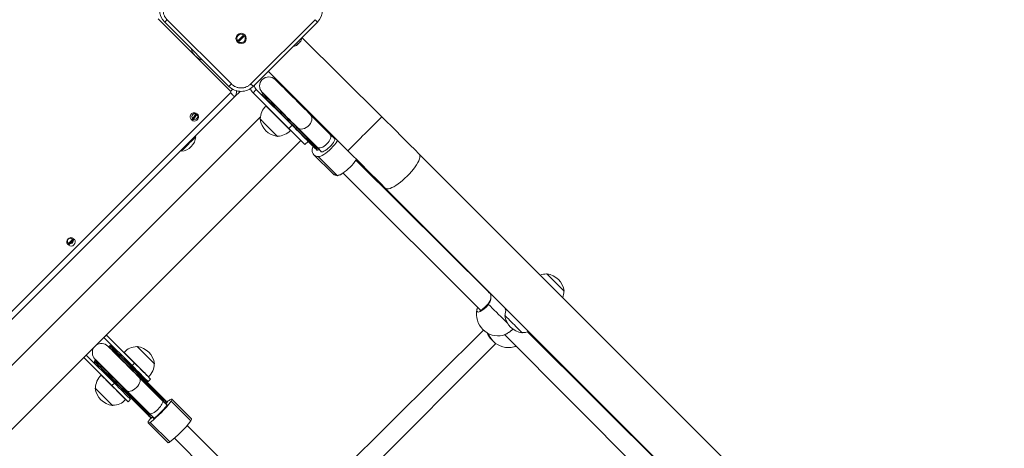
# Model space of a CAD drawing. Units: millimetres. Extents: x 30573 to 47295, y 9073 to 35372.
# Drawn here: x 41779 to 42645, y 19856 to 20234 of the extents above; entities that cross this region are included whole.
import ezdxf

# ---------------------------------------------------------------- set-up
doc = ezdxf.new("R2010")
doc.units = ezdxf.units.MM
doc.header["$LTSCALE"] = 200
doc.linetypes.add('PHANTOM', pattern=[12.7, 6.35, -1.27, 1.27, -1.27, 1.27, -1.27])
doc.styles.add('SLDTEXTSTYLE0', font='TXT', dxfattribs={"width": 0.663})
doc.dimstyles.new('SLDDIMSTYLE0', dxfattribs={"dimtxt": 489.203559, "dimasz": 400, "dimexe": 0, "dimexo": 0.0625, "dimgap": 122.30089, "dimtad": 2, "dimdec": 0, "dimrnd": 1e-09, "dimzin": 12, "dimdsep": 46, "dimtxsty": 'SLDTEXTSTYLE0', "dimsah": 1, "dimcen": 0.09, "dimadec": 0, "dimazin": 3, "dimtfac": 1, "dimtofl": 0, "dimtmove": 0, "dimatfit": 3, "dimfxl": 0, "dimfrac": 2, "dimtolj": 1, "dimtzin": 12, "dimarcsym": 0})

# ---------------------------------------------------------------- blocks, each defined once
blk = doc.blocks.new('_D')
at = {"color": 7, "linetype": 'Continuous', "lineweight": 18}
for p, q in [((47295.19, 19864.45), (47295.19, 9112.74)), ((34980.53, 16502.29), (34980.53, 9112.74)), ((34980.53, 9132.74), (47295.19, 9132.74))]:
    blk.add_line(p, q, dxfattribs=at)
for points in [[(34980.53, 9132.74), (35380.53, 9072.74), (35380.53, 9192.74)], [(47295.19, 9132.74), (46895.19, 9192.74), (46895.19, 9072.74)]]:
    blk.add_solid(points, dxfattribs=at)
at = {"color": 7, "linetype": 'Continuous', "lineweight": 18, "insert": (40255.91, 9814.87), "char_height": 529.167, "attachment_point": 1, "style": 'SLDTEXTSTYLE0'}
blk.add_mtext('12315', dxfattribs=at)

msp = doc.modelspace()

# ---------------------------------------------------------------- linework, layer by layer
at = {"color": 7, "linetype": 'PHANTOM', "lineweight": 18}
for p, q in [((41964.53, 20170.57), (41900.89, 20234.21)), ((41908.67, 20233.5), (41965.24, 20176.94)), ((41982.21, 20176.94), (42038.78, 20233.5)), ((42025.64, 20214.1), (42025.64, 20214.1)), ((41410.16, 19614.79), (41964.53, 20169.16)), ((41987.12, 20172.02), (41984.3, 20169.19)), ((42034.65, 20150.48), (42034.65, 20150.48)), ((42034.65, 20150.48), (42052.14, 20132.98)), ((42015.76, 20137.73), (42018.59, 20140.56)), ((42022.01, 20137.84), (42022.81, 20138.64)), ((42022.01, 20137.84), (42039.51, 20120.35)), ((42040.31, 20121.15), (42022.81, 20138.64)), ((42052.14, 20132.98), (42052.14, 20132.98)), ((42056.21, 20128.74), (42055.67, 20129.53)), ((42039.51, 20120.35), (42040.31, 20121.15)), ((42044.55, 20117.08), (42043.76, 20117.62)), ((42058.26, 20096.51), (42041.69, 20113.09)), ((42058.26, 20096.51), (42058.63, 20096.15)), ((42226.94, 19957.66), (42227.3, 19958.5)), ((41877.88, 19929.13), (41880, 19931.25)), ((41885.1, 19919.78), (41884.3, 19918.98)), ((41884.3, 19918.98), (41905.14, 19898.15)), ((41905.94, 19898.95), (41885.1, 19919.78)), ((41860.2, 19911.45), (41862.32, 19913.57)), ((41872.47, 19907.15), (41871.67, 19906.35)), ((41871.67, 19906.35), (41892.5, 19885.51)), ((41893.31, 19886.31), (41872.47, 19907.15)), ((41905.14, 19898.15), (41905.94, 19898.95)), ((41908.72, 19894.63), (41908.72, 19894.63)), ((41912.32, 19897.65), (41929.6, 19880.37)), ((41892.5, 19885.51), (41893.31, 19886.31)), ((41893.8, 19879.13), (41911.09, 19861.85)), ((41896.82, 19882.73), (41896.82, 19882.73))]:
    msp.add_line(p, q, dxfattribs=at)
at = {"color": 7, "linetype": 'Continuous', "lineweight": 18}
for p, q in [((41963.12, 20174.81), (41906.55, 20231.38)), ((42040.9, 20231.38), (41984.33, 20174.81)), ((41970.78, 20214.75), (41975.97, 20219.94)), ((41976.67, 20219.23), (41971.49, 20214.04)), ((42025.15, 20213.61), (42025.35, 20213.58)), ((42025.59, 20213.82), (42025.59, 20213.82)), ((42097.58, 20148.05), (42027.32, 20217.81)), ((42023.22, 20211.68), (42023.35, 20211.58)), ((42023.8, 20212.25), (42023.94, 20212.16)), ((41997.66, 20188.14), (42067.67, 20118.14)), ((42004.71, 20180.41), (42004.71, 20180.41)), ((41968.07, 20165.62), (41972.89, 20170.44)), ((42015.76, 20137.73), (41984.3, 20169.19)), ((42018.59, 20140.56), (41987.12, 20172.02)), ((41968.07, 20165.62), (41413.7, 19611.25)), ((41992.88, 20168.58), (41992.07, 20167.78)), ((41995.84, 20157.65), (41995.69, 20157.52)), ((41431.23, 19588.55), (41990.77, 20148.09)), ((41930.33, 20145.12), (41934.26, 20151.31)), ((41935.1, 20150.77), (41931.17, 20144.58)), ((41990.66, 20146.2), (41990.48, 20146.04)), ((42051.89, 20132.71), (42034.88, 20149.73)), ((42017.17, 20136.04), (42017.3, 20136.19)), ((42023.56, 20138.41), (42040.58, 20121.39)), ((41452.2, 19552.95), (42026.37, 20127.12)), ((41933.93, 20130.46), (41933.93, 20130.46)), ((42005.69, 20130.83), (42005.85, 20131.01)), ((42032.73, 20126.41), (42029.9, 20123.59)), ((42038.91, 20120.24), (42032.73, 20126.41)), ((42056.21, 20128.74), (42051.89, 20132.71)), ((42053.51, 20131.1), (42054.11, 20131.7)), ((42053.51, 20131.1), (42055.06, 20129.9)), ((42056.21, 20128.74), (42055.06, 20129.9)), ((41921.21, 20117.73), (41921.21, 20117.73)), ((42040.58, 20121.39), (42044.55, 20117.08)), ((42041.13, 20118.72), (42042.19, 20119.78)), ((42043.39, 20118.23), (42042.19, 20119.78)), ((42044.55, 20117.08), (42043.39, 20118.23)), ((42037.76, 20114.67), (42054.33, 20098.09)), ((42193.37, 19991.95), (42074.74, 20109.87)), ((43261.09, 18984.54), (42130.49, 20115.14)), ((42054.33, 20098.09), (42054.7, 20097.73)), ((42063.42, 20098.55), (42184.25, 19977.73)), ((42100.58, 20085.23), (43231.18, 18954.63)), ((41821.23, 20035.75), (41826.41, 20040.93)), ((41827.12, 20040.23), (41821.93, 20035.04)), ((42242.6, 20009.88), (42242.44, 20009.71)), ((42191.77, 19993.42), (42191.49, 19993.11)), ((42191.77, 19993.42), (42191.86, 19993.52)), ((42192.07, 19993.73), (42191.86, 19993.52)), ((42257.63, 19994.51), (42257.81, 19994.68)), ((42181.19, 19978.33), (42181.29, 19978.86)), ((42190.96, 19983.28), (42190.96, 19983.28)), ((42206.01, 19973.28), (42205.83, 19973.11)), ((41855.25, 19956), (41853.13, 19953.88)), ((41877.88, 19929.13), (41853.13, 19953.88)), ((41880, 19931.25), (41855.25, 19956)), ((42187.02, 19960.19), (42020.06, 19794.5)), ((42203.9, 19955.57), (42204.59, 19955.84)), ((42205.76, 19956.22), (42366.56, 19794.77)), ((42221.04, 19957.91), (42221.2, 19958.08)), ((42376.03, 19809.29), (42225.81, 19958.79)), ((42226.94, 19957.66), (42227.35, 19958.46)), ((41858.34, 19946.54), (41857.54, 19945.74)), ((41882.3, 19945.92), (41882.13, 19945.75)), ((42033.87, 19784.42), (42197.95, 19948.5)), ((42194.14, 19951.93), (42195.49, 19950.58)), ((42213.66, 19945.49), (42214.04, 19945.69)), ((41837.57, 19938.32), (41835.45, 19936.2)), ((41860.2, 19911.45), (41835.45, 19936.2)), ((41862.32, 19913.57), (41837.57, 19938.32)), ((41870.82, 19940.72), (41870.69, 19940.56)), ((41845.71, 19933.91), (41844.91, 19933.11)), ((41875.05, 19931.96), (41874.34, 19931.25)), ((41897.33, 19930.56), (41897.5, 19930.72)), ((41850.89, 19920.77), (41850.73, 19920.64)), ((41882.83, 19922.77), (41883.53, 19923.47)), ((41904.61, 19898.16), (41884.41, 19918.36)), ((41885.28, 19920.32), (41906.11, 19899.48)), ((41892.14, 19919.11), (41892.29, 19919.24)), ((41845.7, 19909.32), (41845.53, 19909.16)), ((41860.2, 19917.11), (41859.49, 19916.4)), ((41894.14, 19917.11), (41892.02, 19914.99)), ((41867.98, 19907.92), (41868.68, 19908.62)), ((41891.97, 19885.34), (41871.13, 19906.18)), ((41873.09, 19907.05), (41893.29, 19886.85)), ((41860.73, 19893.95), (41860.89, 19894.13)), ((41872.21, 19899.16), (41872.34, 19899.31)), ((41876.46, 19899.43), (41874.34, 19897.31)), ((41908.62, 19894.14), (41904.61, 19898.16)), ((41907.46, 19895.31), (41908.52, 19896.37)), ((41908.49, 19894.63), (41908, 19895.11)), ((41908.49, 19894.63), (41908.62, 19894.14)), ((41930.13, 19882.18), (41912.84, 19899.47)), ((41893.29, 19886.85), (41897.31, 19882.83)), ((41895.08, 19882.93), (41896.14, 19883.99)), ((41896.34, 19883.45), (41896.82, 19882.96)), ((41891.98, 19878.61), (41909.27, 19861.32)), ((41896.82, 19882.96), (41897.31, 19882.83)), ((42013.17, 19789.59), (41926.37, 19876.4)), ((41915.05, 19865.09), (42001.86, 19778.28))]:
    msp.add_line(p, q, dxfattribs=at)
at = {"color": 7, "linetype": 'PHANTOM', "lineweight": 18, "flags": 128}
for points in [[(41906.55, 20231.38), (41906.59, 20231.42), (41906.71, 20231.54), (41906.91, 20231.74), (41907.17, 20232), (41907.49, 20232.33), (41907.86, 20232.69), (41908.26, 20233.09), (41908.67, 20233.5)], [(42040.9, 20231.38), (42040.86, 20231.42), (42040.74, 20231.54), (42040.54, 20231.74), (42040.28, 20232), (42039.96, 20232.33), (42039.59, 20232.69), (42039.19, 20233.09), (42038.78, 20233.5)], [(42004.71, 20180.41), (42004.73, 20180.39), (42004.98, 20180.14), (42005.47, 20179.65), (42006.21, 20178.91), (42007.18, 20177.94), (42008.37, 20176.75), (42009.76, 20175.36), (42011.34, 20173.78), (42013.07, 20172.05), (42014.94, 20170.18), (42016.91, 20168.21), (42018.97, 20166.15), (42021.07, 20164.05), (42023.19, 20161.93), (42025.3, 20159.82), (42027.37, 20157.75), (42029.37, 20155.75), (42031.26, 20153.86), (42033.03, 20152.09), (42034.65, 20150.48)], [(41963.12, 20174.81), (41963.16, 20174.85), (41963.28, 20174.98), (41963.48, 20175.17), (41963.74, 20175.44), (41964.06, 20175.76), (41964.43, 20176.12), (41964.83, 20176.52), (41965.24, 20176.94)], [(41966.33, 20172.37), (41965.89, 20171.92), (41965.22, 20171.26), (41964.53, 20170.57)], [(41968.07, 20165.62), (41968, 20165.69), (41967.8, 20165.89), (41967.47, 20166.22), (41967.03, 20166.66), (41966.5, 20167.19), (41965.89, 20167.8), (41965.22, 20168.47), (41964.53, 20169.16)], [(41984.33, 20174.81), (41984.29, 20174.85), (41984.17, 20174.98), (41983.98, 20175.17), (41983.71, 20175.44), (41983.39, 20175.76), (41983.02, 20176.12), (41982.63, 20176.52), (41982.21, 20176.94)], [(41992.07, 20167.78), (41992.1, 20167.75), (41992.34, 20167.51), (41992.84, 20167.02), (41993.58, 20166.28), (41994.55, 20165.31), (41995.74, 20164.12), (41997.13, 20162.72), (41998.7, 20161.15), (42000.44, 20159.42), (42002.31, 20157.55), (42004.28, 20155.57), (42006.33, 20153.52), (42008.44, 20151.42), (42010.56, 20149.29), (42012.67, 20147.18), (42014.74, 20145.12), (42016.73, 20143.12), (42018.63, 20141.22), (42020.4, 20139.46), (42022.01, 20137.84)], [(42022.81, 20138.64), (42021.2, 20140.26), (42019.43, 20142.03), (42017.54, 20143.92), (42015.54, 20145.92), (42013.47, 20147.99), (42011.36, 20150.1), (42009.24, 20152.22), (42007.14, 20154.32), (42005.08, 20156.37), (42003.11, 20158.35), (42001.24, 20160.22), (41999.51, 20161.95), (41997.93, 20163.52), (41996.54, 20164.92), (41995.35, 20166.11), (41994.38, 20167.08), (41993.64, 20167.82), (41993.15, 20168.31), (41992.9, 20168.55), (41992.88, 20168.58)], [(42034.88, 20149.73), (42035.44, 20149.02), (42035.93, 20147.87), (42036.1, 20146.55), (42035.96, 20145.11), (42035.5, 20143.62), (42034.74, 20142.16), (42033.73, 20140.78), (42032.51, 20139.56), (42031.13, 20138.54), (42029.67, 20137.79), (42028.18, 20137.33), (42026.74, 20137.18), (42025.42, 20137.36), (42024.27, 20137.85), (42023.56, 20138.41)], [(42067.67, 20118.14), (42067.79, 20118.27), (42068.17, 20118.65), (42068.8, 20119.28), (42069.67, 20120.14), (42070.76, 20121.23), (42072.05, 20122.52), (42073.52, 20123.99), (42075.14, 20125.62), (42076.9, 20127.37), (42078.75, 20129.22), (42080.67, 20131.14), (42082.62, 20133.09), (42084.57, 20135.05), (42086.49, 20136.97), (42088.34, 20138.82), (42090.1, 20140.57), (42091.72, 20142.2), (42093.2, 20143.67), (42094.49, 20144.96), (42095.57, 20146.05), (42096.44, 20146.91), (42097.07, 20147.54), (42097.45, 20147.92), (42097.58, 20148.05), (42097.58, 20148.05)], [(42052.14, 20132.98), (42053.12, 20131.9), (42053.51, 20131.1)], [(42039.51, 20120.35), (42040.25, 20119.6), (42040.78, 20119.07), (42041.08, 20118.78), (42041.13, 20118.72)], [(42100.58, 20085.23), (42101.27, 20084.79), (42102.21, 20084.61), (42103.38, 20084.7), (42104.76, 20085.05), (42106.32, 20085.67), (42108.03, 20086.53), (42109.88, 20087.63), (42111.82, 20088.94), (42113.83, 20090.44), (42115.86, 20092.11), (42117.89, 20093.92), (42119.88, 20095.83), (42121.8, 20097.82), (42123.61, 20099.85), (42125.28, 20101.89), (42126.78, 20103.89), (42128.09, 20105.83), (42129.18, 20107.68), (42130.05, 20109.4), (42130.66, 20110.96), (42131.01, 20112.33), (42131.1, 20113.5), (42130.93, 20114.44), (42130.49, 20115.14), (42130.49, 20115.14)], [(42191.86, 19993.52), (42191.89, 19993.55), (42192.07, 19993.73)], [(42193.37, 19991.95), (42193.08, 19992.04), (42192.78, 19991.83)], [(42191.43, 19982.97), (42188.92, 19980.34), (42186.39, 19978.18), (42184.11, 19976.75), (42182.34, 19976.19), (42181.28, 19976.59), (42181.05, 19977.88), (42181.19, 19978.33)], [(42208.3, 19966.1), (42207.36, 19967.03), (42205.71, 19968.69), (42203.94, 19970.46), (42202.09, 19972.3), (42200.21, 19974.19), (42198.32, 19976.08), (42196.46, 19977.94), (42194.67, 19979.73), (42192.98, 19981.42), (42191.43, 19982.97)], [(42206.72, 19977.53), (42205.88, 19979.06), (42205.6, 19980.21)], [(42183.61, 19977.55), (42183.81, 19977.47), (42183.89, 19977.44)], [(41857.54, 19945.74), (41857.58, 19945.7), (41857.86, 19945.43), (41858.38, 19944.91), (41859.14, 19944.14), (41860.14, 19943.15), (41861.35, 19941.93), (41862.77, 19940.52), (41864.36, 19938.93), (41866.11, 19937.18), (41867.99, 19935.29), (41869.97, 19933.31), (41872.03, 19931.25), (41874.14, 19929.14), (41876.26, 19927.02), (41878.37, 19924.91), (41880.43, 19922.85), (41882.42, 19920.86), (41884.3, 19918.98)], [(41885.1, 19919.78), (41883.22, 19921.67), (41881.23, 19923.65), (41879.17, 19925.71), (41877.06, 19927.82), (41874.94, 19929.94), (41872.84, 19932.05), (41870.78, 19934.11), (41868.79, 19936.1), (41866.91, 19937.98), (41865.16, 19939.73), (41863.57, 19941.32), (41862.15, 19942.73), (41860.94, 19943.95), (41859.94, 19944.94), (41859.18, 19945.71), (41858.66, 19946.23), (41858.39, 19946.5), (41858.34, 19946.54)], [(42214.04, 19945.69), (42214.71, 19945.9), (42215.62, 19946.36)], [(41844.91, 19933.11), (41844.95, 19933.07), (41845.22, 19932.79), (41845.74, 19932.27), (41846.51, 19931.51), (41847.5, 19930.51), (41848.72, 19929.3), (41850.13, 19927.88), (41851.72, 19926.29), (41853.47, 19924.54), (41855.36, 19922.66), (41857.34, 19920.68), (41859.4, 19918.62), (41861.51, 19916.51), (41863.63, 19914.39), (41865.74, 19912.28), (41867.8, 19910.22), (41869.79, 19908.23), (41871.67, 19906.35)], [(41872.47, 19907.15), (41870.59, 19909.03), (41868.6, 19911.02), (41866.54, 19913.08), (41864.43, 19915.19), (41862.31, 19917.31), (41860.2, 19919.42), (41858.14, 19921.48), (41856.16, 19923.46), (41854.28, 19925.34), (41852.53, 19927.09), (41850.93, 19928.69), (41849.52, 19930.1), (41848.31, 19931.31), (41847.31, 19932.31), (41846.55, 19933.07), (41846.02, 19933.6), (41845.75, 19933.87), (41845.71, 19933.91)], [(41884.41, 19918.36), (41884.55, 19918.19), (41884.98, 19917.38), (41885.11, 19916.34), (41884.94, 19915.13), (41884.49, 19913.81), (41883.76, 19912.44), (41882.8, 19911.08), (41881.65, 19909.8)], [(41885.1, 19919.78), (41885.17, 19919.86), (41885.22, 19919.93), (41885.27, 19920.01), (41885.3, 19920.09), (41885.32, 19920.16), (41885.32, 19920.22), (41885.3, 19920.28), (41885.28, 19920.32)], [(41881.65, 19909.8), (41880.37, 19908.65), (41879.01, 19907.69), (41877.64, 19906.97), (41876.32, 19906.51), (41875.11, 19906.34), (41874.08, 19906.47), (41873.26, 19906.9), (41873.09, 19907.05)], [(41871.67, 19906.35), (41871.6, 19906.28), (41871.52, 19906.23), (41871.44, 19906.18), (41871.36, 19906.15), (41871.29, 19906.13), (41871.23, 19906.13), (41871.18, 19906.15), (41871.13, 19906.18)], [(41906.11, 19899.48), (41906.14, 19899.44), (41906.15, 19899.39), (41906.15, 19899.32), (41906.14, 19899.25), (41906.11, 19899.17), (41906.06, 19899.1), (41906, 19899.02), (41905.94, 19898.95)], [(41908.52, 19896.37), (41908.46, 19896.43), (41908.16, 19896.73), (41907.62, 19897.27), (41906.87, 19898.02), (41905.94, 19898.95)], [(41892.5, 19885.51), (41892.43, 19885.45), (41892.36, 19885.39), (41892.28, 19885.35), (41892.2, 19885.32), (41892.13, 19885.3), (41892.07, 19885.3), (41892.01, 19885.31), (41891.97, 19885.34)], [(41892.5, 19885.51), (41893.43, 19884.58), (41894.18, 19883.83), (41894.72, 19883.29), (41895.02, 19882.99), (41895.08, 19882.93)], [(41896.14, 19883.99), (41894.67, 19885.05), (41893.31, 19886.31)]]:
    msp.add_lwpolyline(points, dxfattribs=at)
at = {"color": 7, "linetype": 'Continuous', "lineweight": 18, "flags": 128}
for points in [[(42024.76, 20212.99), (42024.71, 20212.94), (42024.65, 20212.88), (42024.6, 20212.83), (42024.54, 20212.77), (42024.48, 20212.71), (42024.43, 20212.66), (42024.37, 20212.6), (42024.31, 20212.54)], [(42025.64, 20214.1), (42025.63, 20214.14), (42025.6, 20214.14), (42025.53, 20214.09), (42025.44, 20214.01), (42025.35, 20213.9), (42025.26, 20213.78), (42025.18, 20213.65), (42025.15, 20213.61)], [(42025.35, 20213.58), (42025.39, 20213.62), (42025.43, 20213.66), (42025.47, 20213.69), (42025.5, 20213.73), (42025.53, 20213.76), (42025.57, 20213.8), (42025.59, 20213.82)], [(42022.39, 20210.85), (42022.26, 20210.77), (42022.16, 20210.7), (42022.1, 20210.66), (42022.08, 20210.65), (42022.11, 20210.66), (42022.17, 20210.69), (42022.28, 20210.75), (42022.31, 20210.76)], [(42034.88, 20149.73), (42033.25, 20151.36), (42031.46, 20153.14), (42029.55, 20155.05), (42027.54, 20157.06), (42025.46, 20159.15), (42023.33, 20161.28), (42021.18, 20163.42), (42019.04, 20165.56), (42016.95, 20167.65), (42014.93, 20169.67), (42013.01, 20171.6), (42011.21, 20173.4), (42009.56, 20175.05), (42008.08, 20176.52), (42006.79, 20177.81), (42005.71, 20178.89), (42004.86, 20179.74), (42004.24, 20180.36), (42003.87, 20180.74), (42003.74, 20180.86)], [(41992.43, 20169.55), (41992.55, 20169.42), (41992.93, 20169.05), (41993.55, 20168.43), (41994.4, 20167.57), (41995.48, 20166.5), (41996.77, 20165.21), (41998.24, 20163.73), (41999.89, 20162.08), (42001.69, 20160.28), (42003.62, 20158.36), (42005.64, 20156.34), (42007.73, 20154.25), (42009.86, 20152.11), (42012.01, 20149.96), (42014.14, 20147.83), (42016.23, 20145.75), (42018.24, 20143.74), (42020.15, 20141.83), (42021.93, 20140.04), (42023.56, 20138.41)], [(41995.69, 20157.52), (41995.7, 20157.51), (41995.9, 20157.31), (41996.34, 20156.86), (41997.02, 20156.18), (41997.93, 20155.28), (41999.03, 20154.18), (42000.3, 20152.91), (42001.72, 20151.49), (42003.25, 20149.96), (42004.85, 20148.36), (42006.49, 20146.72), (42008.13, 20145.08), (42009.72, 20143.48), (42011.25, 20141.96), (42012.65, 20140.55), (42013.92, 20139.29), (42015, 20138.2), (42015.89, 20137.32), (42016.55, 20136.65), (42016.98, 20136.23), (42017.16, 20136.05), (42017.17, 20136.04)], [(41990.48, 20146.04), (41990.48, 20146.04), (41990.61, 20145.91), (41991, 20145.52), (41991.62, 20144.9), (41992.47, 20144.05), (41993.5, 20143.01), (41994.7, 20141.82), (41996.01, 20140.51), (41997.38, 20139.13), (41998.79, 20137.73), (42000.17, 20136.35), (42001.47, 20135.05), (42002.67, 20133.85), (42003.7, 20132.82), (42004.55, 20131.97), (42005.17, 20131.35), (42005.56, 20130.96), (42005.69, 20130.83)], [(42130.49, 20115.14), (42126.47, 20119.15), (42122.42, 20123.21), (42118.33, 20127.3), (42114.21, 20131.41), (42110.07, 20135.55), (42105.92, 20139.71), (42101.75, 20143.88), (42097.58, 20148.05)], [(42029.9, 20123.59), (42029.76, 20123.73), (42029.33, 20124.16), (42028.63, 20124.86), (42027.66, 20125.83), (42026.45, 20127.04), (42025.02, 20128.47), (42023.41, 20130.08), (42021.64, 20131.85), (42019.75, 20133.74), (42017.78, 20135.71), (42015.76, 20137.73)], [(42018.59, 20140.56), (42020.6, 20138.54), (42022.58, 20136.57), (42024.47, 20134.68), (42026.24, 20132.91), (42027.85, 20131.29), (42029.28, 20129.87), (42030.49, 20128.66), (42031.45, 20127.69), (42032.16, 20126.99), (42032.59, 20126.56), (42032.73, 20126.41)], [(41933.93, 20130.46), (41933.8, 20130.33), (41933.42, 20129.95), (41932.79, 20129.32), (41931.95, 20128.48), (41930.94, 20127.46), (41929.78, 20126.31), (41928.53, 20125.06), (41927.25, 20123.78), (41925.97, 20122.5), (41924.77, 20121.29), (41923.67, 20120.2), (41922.74, 20119.27), (41922, 20118.53), (41921.5, 20118.03), (41921.24, 20117.77), (41921.21, 20117.73)], [(42058.62, 20127.18), (42058.33, 20126.7), (42057.26, 20125.13), (42056, 20123.5), (42054.58, 20121.86), (42053.04, 20120.24), (42051.43, 20118.71), (42049.79, 20117.29), (42048.16, 20116.03), (42046.59, 20114.96), (42045.12, 20114.11), (42043.78, 20113.51), (42042.63, 20113.16), (42041.69, 20113.09)], [(42055.67, 20129.53), (42056.08, 20129.2), (42056.22, 20128.6), (42056.07, 20127.76), (42055.64, 20126.72), (42054.96, 20125.53), (42054.04, 20124.23), (42052.94, 20122.9), (42051.71, 20121.58), (42050.39, 20120.35), (42049.06, 20119.25), (42047.76, 20118.33), (42046.57, 20117.65), (42045.53, 20117.22), (42044.69, 20117.07), (42044.09, 20117.21), (42043.76, 20117.62)], [(42040.43, 20118.72), (42040.41, 20118.73), (42040.18, 20118.97), (42039.67, 20119.48), (42038.91, 20120.24)], [(42067.67, 20118.14), (42071.84, 20113.97), (42076.01, 20109.8), (42080.16, 20105.64), (42084.3, 20101.5), (42088.42, 20097.39), (42092.51, 20093.3), (42096.56, 20089.24), (42100.58, 20085.23)], [(42075.56, 20110.24), (42074.9, 20110.13), (42073.83, 20108.55), (42072.57, 20106.92), (42071.15, 20105.28), (42069.62, 20103.67), (42068.01, 20102.13), (42066.36, 20100.72), (42064.73, 20099.46), (42063.16, 20098.39), (42061.69, 20097.54), (42060.36, 20096.93), (42059.21, 20096.59), (42058.26, 20096.51)], [(42074.74, 20109.87), (42075.27, 20109.76), (42075.56, 20110.24)], [(42257.81, 19994.68), (42257.81, 19994.68), (42257.68, 19994.81), (42257.29, 19995.19), (42256.67, 19995.82), (42255.82, 19996.66), (42254.79, 19997.7), (42253.59, 19998.89), (42252.28, 20000.2), (42250.91, 20001.58), (42249.5, 20002.98), (42248.12, 20004.36), (42246.82, 20005.67), (42245.62, 20006.86), (42244.59, 20007.9), (42243.74, 20008.74), (42243.12, 20009.37), (42242.73, 20009.75), (42242.6, 20009.88)], [(42193.37, 19991.95), (42193.41, 19991.85), (42193.49, 19991.47), (42193.55, 19990.81), (42193.53, 19989.86), (42193.38, 19988.66), (42193.06, 19987.26), (42192.52, 19985.79), (42191.78, 19984.4), (42190.97, 19983.3), (42190.96, 19983.29)], [(42181.79, 19980.19), (42181.53, 19979.63), (42181.29, 19978.86)], [(42190.96, 19983.29), (42190.27, 19982.51), (42189.1, 19981.3), (42187.91, 19980.2), (42186.77, 19979.25), (42185.71, 19978.5), (42184.79, 19977.97), (42184.09, 19977.66), (42183.71, 19977.56), (42183.61, 19977.55)], [(42205.83, 19973.11), (42205.83, 19973.11), (42205.96, 19972.98), (42206.35, 19972.6), (42206.97, 19971.97), (42207.82, 19971.13), (42208.86, 19970.09), (42210.05, 19968.9), (42211.36, 19967.59), (42212.74, 19966.21), (42214.14, 19964.81), (42215.52, 19963.43), (42216.82, 19962.12), (42218.02, 19960.93), (42219.05, 19959.89), (42219.9, 19959.05), (42220.52, 19958.42), (42220.91, 19958.04), (42221.04, 19957.91)], [(41884.41, 19918.36), (41882.5, 19920.27), (41880.48, 19922.28), (41878.39, 19924.37), (41876.26, 19926.51), (41874.1, 19928.66), (41871.96, 19930.8), (41869.86, 19932.91), (41867.83, 19934.94), (41865.9, 19936.87), (41864.09, 19938.68), (41862.43, 19940.34), (41860.94, 19941.82), (41859.65, 19943.12), (41858.56, 19944.2), (41857.7, 19945.06), (41857.08, 19945.69), (41856.7, 19946.06), (41856.58, 19946.19)], [(41859.05, 19946.54), (41859.09, 19946.5), (41859.36, 19946.24), (41859.87, 19945.72), (41860.62, 19944.98), (41861.59, 19944), (41862.78, 19942.81), (41864.17, 19941.42), (41865.73, 19939.86), (41867.45, 19938.15), (41869.29, 19936.3), (41871.23, 19934.36), (41873.25, 19932.34), (41875.32, 19930.28), (41877.4, 19928.2), (41879.46, 19926.13), (41881.48, 19924.11), (41883.43, 19922.16), (41885.28, 19920.32)], [(41897.5, 19930.72), (41897.5, 19930.72), (41897.37, 19930.85), (41896.99, 19931.24), (41896.36, 19931.86), (41895.51, 19932.71), (41894.48, 19933.74), (41893.28, 19934.94), (41891.98, 19936.24), (41890.6, 19937.62), (41889.2, 19939.03), (41887.82, 19940.4), (41886.51, 19941.71), (41885.32, 19942.91), (41884.28, 19943.94), (41883.43, 19944.79), (41882.81, 19945.41), (41882.43, 19945.8), (41882.3, 19945.92)], [(42214.04, 19945.69), (42215.05, 19946.03), (42215.62, 19946.36)], [(41892.29, 19919.24), (41892.28, 19919.25), (41892.08, 19919.45), (41891.64, 19919.89), (41890.96, 19920.58), (41890.06, 19921.48), (41888.96, 19922.58), (41887.68, 19923.85), (41886.26, 19925.27), (41884.74, 19926.8), (41883.13, 19928.4), (41881.49, 19930.04), (41879.86, 19931.68), (41878.26, 19933.28), (41876.74, 19934.8), (41875.33, 19936.21), (41874.07, 19937.47), (41872.98, 19938.55), (41872.09, 19939.44), (41871.43, 19940.11), (41871, 19940.53), (41870.82, 19940.71), (41870.82, 19940.72)], [(41871.13, 19906.18), (41869.29, 19908.02), (41867.34, 19909.97), (41865.32, 19911.99), (41863.26, 19914.05), (41861.18, 19916.13), (41859.11, 19918.2), (41857.09, 19920.22), (41855.15, 19922.16), (41853.3, 19924.01), (41851.59, 19925.72), (41850.03, 19927.28), (41848.64, 19928.67), (41847.45, 19929.86), (41846.48, 19930.83), (41845.73, 19931.58), (41845.22, 19932.09), (41844.95, 19932.36), (41844.91, 19932.4)], [(41845.26, 19934.88), (41845.39, 19934.75), (41845.77, 19934.37), (41846.39, 19933.75), (41847.25, 19932.89), (41848.33, 19931.81), (41849.63, 19930.51), (41851.11, 19929.02), (41852.77, 19927.36), (41854.58, 19925.56), (41856.51, 19923.62), (41858.55, 19921.59), (41860.65, 19919.49), (41862.79, 19917.35), (41864.94, 19915.19), (41867.08, 19913.06), (41869.17, 19910.97), (41871.18, 19908.96), (41873.09, 19907.05)], [(41892.02, 19914.99), (41891.87, 19915.13), (41891.45, 19915.56), (41890.74, 19916.27), (41889.77, 19917.23), (41888.56, 19918.44), (41887.14, 19919.87), (41885.52, 19921.49), (41883.75, 19923.26), (41881.86, 19925.15), (41879.89, 19927.12), (41877.88, 19929.13)], [(41880, 19931.25), (41882.01, 19929.24), (41883.98, 19927.27), (41885.87, 19925.38), (41887.64, 19923.61), (41889.26, 19921.99), (41890.69, 19920.56), (41891.9, 19919.36), (41892.86, 19918.39), (41893.57, 19917.68), (41894, 19917.25), (41894.14, 19917.11)], [(41850.73, 19920.64), (41850.74, 19920.62), (41850.94, 19920.43), (41851.39, 19919.98), (41852.07, 19919.3), (41852.97, 19918.4), (41854.07, 19917.3), (41855.34, 19916.03), (41856.76, 19914.61), (41858.29, 19913.08), (41859.89, 19911.48), (41861.53, 19909.84), (41863.17, 19908.2), (41864.77, 19906.6), (41866.29, 19905.08), (41867.7, 19903.67), (41868.96, 19902.41), (41870.05, 19901.32), (41870.93, 19900.44), (41871.6, 19899.77), (41872.02, 19899.35), (41872.2, 19899.17), (41872.21, 19899.16)], [(41874.34, 19897.31), (41874.2, 19897.46), (41873.77, 19897.88), (41873.06, 19898.59), (41872.1, 19899.56), (41870.89, 19900.77), (41869.46, 19902.19), (41867.84, 19903.81), (41866.07, 19905.58), (41864.18, 19907.47), (41862.21, 19909.44), (41860.2, 19911.45)], [(41862.32, 19913.57), (41864.33, 19911.56), (41866.3, 19909.59), (41868.2, 19907.7), (41869.97, 19905.93), (41871.58, 19904.31), (41873.01, 19902.89), (41874.22, 19901.68), (41875.18, 19900.71), (41875.89, 19900.01), (41876.32, 19899.58), (41876.46, 19899.43)], [(41845.53, 19909.16), (41845.53, 19909.16), (41845.66, 19909.03), (41846.04, 19908.64), (41846.67, 19908.02), (41847.51, 19907.17), (41848.55, 19906.13), (41849.74, 19904.94), (41851.05, 19903.63), (41852.43, 19902.25), (41853.83, 19900.85), (41855.21, 19899.47), (41856.52, 19898.16), (41857.71, 19896.97), (41858.75, 19895.94), (41859.59, 19895.09), (41860.22, 19894.47), (41860.6, 19894.08), (41860.73, 19893.95)], [(41896.82, 19882.73), (41896.86, 19882.6), (41897.18, 19882.74), (41897.76, 19883.16), (41898.56, 19883.82), (41899.56, 19884.7), (41900.71, 19885.76), (41901.95, 19886.95), (41903.24, 19888.21), (41904.5, 19889.5), (41905.69, 19890.74), (41906.75, 19891.89), (41907.63, 19892.89), (41908.3, 19893.7), (41908.71, 19894.27), (41908.85, 19894.59), (41908.72, 19894.63)], [(41906.11, 19899.48), (41907.06, 19898.53), (41907.81, 19897.79), (41908.3, 19897.29), (41908.51, 19897.08), (41908.52, 19897.08)], [(41908.01, 19895.35), (41907.96, 19895.48), (41907.65, 19895.33), (41907.52, 19895.25)], [(41912.32, 19897.65), (41912.67, 19898.32), (41912.87, 19898.85), (41912.93, 19899.23), (41912.84, 19899.47), (41912.61, 19899.56), (41912.22, 19899.5), (41911.7, 19899.29), (41911.03, 19898.94)], [(41894.38, 19882.93), (41894.37, 19882.94), (41894.16, 19883.15), (41893.67, 19883.64), (41892.92, 19884.39), (41891.97, 19885.34)], [(41896.14, 19883.99), (41896.12, 19883.81), (41895.97, 19883.49), (41896.1, 19883.44)], [(41892.51, 19880.43), (41892.16, 19879.76), (41891.95, 19879.23), (41891.89, 19878.84), (41891.98, 19878.61), (41892.22, 19878.52), (41892.6, 19878.58), (41893.13, 19878.78), (41893.8, 19879.13)], [(41929.6, 19880.37), (41929.95, 19881.04), (41930.16, 19881.56), (41930.22, 19881.95), (41930.13, 19882.18)], [(41909.27, 19861.32), (41909.5, 19861.23), (41909.89, 19861.29), (41910.41, 19861.5), (41911.09, 19861.85)]]:
    msp.add_lwpolyline(points, dxfattribs=at)
at = {"color": 7, "linetype": 'Continuous', "lineweight": 18}
for centre, radius in [((41973.73, 20216.99), 4.5), ((41933.07, 20148.3), 2.5), ((41823.47, 20038.7), 2.5)]:
    msp.add_circle(centre, radius, dxfattribs=at)
for centre, radius, start, end in [((41917.16, 20241.99), 15, 135.0002, 224.99977), ((42030.29, 20241.99), 15, 315.00023, 44.99986), ((41973.73, 20216.99), 3.7, 52.75898, 217.24288), ((41972.07, 20217.57), 3.1, 245.36271, 267.11193), ((41973.73, 20216.99), 3.7, 232.76966, 37.22942), ((41975.38, 20216.41), 3.1, 65.36908, 87.11701), ((42021.49, 20216.99), 5.27, 295.92807, 302.37156), ((41788.83, 20447.5), 332.65, 314.97219, 315.06404), ((42018.49, 20217.36), 7.64, 325.17079, 330.61075), ((42024.3, 20214.21), 1.34, 343.15235, 355.4214), ((41999.92, 20239.68), 36.44, 314.78727, 315.17339), ((42019.23, 20218.6), 8, 324.83563, 330.76977), ((42017.25, 20219.68), 10.24, 330.8905, 349.48292), ((41943.32, 20211.58), 14, 193.99728, 256.00272), ((42017.25, 20219.68), 10.24, 280.51927, 299.56254), ((42018.29, 20217.77), 8.08, 299.84798, 305.14908), ((42017.47, 20218.98), 9.51, 301.1768, 306.13891), ((42024.02, 20210.22), 1.44, 131.17121, 138.87872), ((42132.13, 20102.43), 154.1, 134.90249, 135.04823), ((42024.1, 20211.38), 0.927, 108.99165, 161.00835), ((42019.31, 20218.2), 7.6, 300.94265, 307.46314), ((42024.3, 20212.96), 1.68, 230.05753, 235.65111), ((41998.08, 20175.2), 8, 45, 225), ((42005.06, 20180.06), 0.5, 134.99415, 182.17799), ((41973.73, 20185.42), 15, 224.99994, 315.00012), ((41963.83, 20169.86), 6, 315.00012, 10.56337), ((41991.01, 20175.91), 9.5, 198.42333, 224.99982), ((41991.01, 20175.91), 5.5, 179.12249, 225.00004), ((41992.43, 20167.43), 0.5, 135.00255, 225.00692), ((41993.35, 20168.73), 0.5, 197.48362, 197.50231), ((42005.86, 20146.21), 15.21, 131.9847, 180.04421), ((41932.71, 20147.94), 3.7, 65.35463, 229.84266), ((41932.71, 20147.94), 3.7, 245.3604, 49.8373), ((42007.85, 20148.2), 17.5, 187.10069, 262.90025), ((42005.86, 20146.21), 15.21, 269.9557, 318.01546), ((41919.99, 20131.68), 14, 314.9997, 355.00452), ((42056.16, 20131.02), 1.57, 225.47956, 251.66313), ((41919.99, 20131.68), 14, 274.99441, 314.99955), ((42043.24, 20118.34), 7.06, 149.09743, 177.94938), ((42041.67, 20118.58), 5.5, 179.86036, 270.1384), ((42040.78, 20119.07), 0.5, 225, 315), ((42042.27, 20117.13), 1.57, 18.36686, 44.4868), ((42058.4, 20102.52), 6.01, 227.42633, 268.66885), ((42058.76, 20102.15), 6.01, 227.41008, 268.6851), ((42056.2, 20106.97), 11.09, 282.65776, 310.65453), ((41824.17, 20037.99), 3.7, 52.76039, 217.24042), ((41824.17, 20037.99), 3.7, 232.76826, 37.23187), ((42242.43, 19994.5), 15.21, 89.95577, 111.14766), ((42240.44, 19992.52), 17.5, 7.09981, 82.90005), ((42242.43, 19994.5), 15.21, 338.85262, 0.04414), ((42221.22, 19973.29), 15.21, 158.85241, 180.04381), ((42200.04, 19974.43), 19.25, 168.32213, 281.57034), ((42223.2, 19975.27), 17.5, 187.09971, 262.90011), ((42195.27, 19979.25), 25.2, 291.70907, 314.70234), ((42207.5, 19965.68), 19.17, 202.85339, 225.81728), ((42221.21, 19973.29), 15.21, 269.95538, 291.14732), ((41850.92, 19940.53), 8, 145.07445, 225), ((41850.92, 19940.53), 8, 45, 124.92555), ((41857.9, 19945.39), 0.5, 134.9938, 182.14146), ((41858.7, 19946.19), 0.5, 45, 135), ((41882.12, 19930.54), 15.21, 89.95573, 138.01502), ((41880.13, 19928.56), 17.5, 7.09957, 82.89982), ((42209.1, 19964.19), 19.25, 224.9999, 283.69084), ((41845.26, 19932.75), 0.5, 135.00772, 224.99945), ((41846.06, 19933.56), 0.5, 87.83219, 134.98809), ((41882.12, 19930.55), 15.21, 311.9847, 0.04421), ((41860.91, 19909.33), 15.21, 131.9847, 180.04421), ((41862.89, 19911.32), 17.5, 187.09989, 262.89994), ((41860.9, 19909.33), 15.21, 269.95596, 318.0155), ((41826.11, 19965.34), 109.61, 308.13996, 321.86004), ((41908.21, 19895.23), 0.238, 149.91699, 208.49646), ((41908.6, 19894.84), 0.238, 241.59716, 300.04899), ((41908.16, 19896.72), 0.5, 314.9886, 45.00275), ((41922.1, 19882.08), 20.17, 123.30351, 132.17737), ((41896.22, 19883.24), 0.237, 61.40457, 120.24073), ((41909.58, 19869.67), 20.17, 138.89004, 147.77588), ((41894.73, 19883.29), 0.5, 225, 315), ((41896.61, 19882.85), 0.237, 329.84614, 28.50855), ((41843.39, 19948.06), 109.61, 308.13989, 321.86011)]:
    msp.add_arc(centre, radius, start, end, dxfattribs=at)
at = {"color": 7, "linetype": 'PHANTOM', "lineweight": 18}
for centre, radius, start, end in [((41917.16, 20241.99), 12, 135.00065, 224.99925), ((41963.83, 20169.86), 1, 315.00712, 44.9971), ((41973.73, 20185.42), 12, 224.99952, 314.99969), ((42034.21, 20150.89), 0.607, 279.76664, 316.53778), ((42021.66, 20138.11), 0.445, 237.1649, 323.32833), ((42022.39, 20139.09), 0.619, 313.82283, 349.85593), ((42051.58, 20133.25), 0.627, 300.57827, 334.61131), ((42039.15, 20120.61), 0.444, 237.03304, 323.4602), ((42039.89, 20121.59), 0.611, 313.56769, 350.11107), ((42042.89, 20123.02), 3.19, 215.90123, 254.26441), ((42181.54, 19989.81), 12.02, 325.35053, 10.27407), ((42190.5, 19982.09), 1.28, 43.50664, 69.08639), ((42196.77, 19976.71), 22.28, 290.55066, 316.67826), ((42208.08, 19963.14), 17.79, 199.39041, 224.93115), ((41883.74, 19919.52), 0.777, 288.34383, 316.33365), ((41871.95, 19907.7), 0.761, 313.33852, 341.93382), ((41904.89, 19898.88), 0.776, 248.38822, 288.53486), ((41901.08, 19892.46), 6.99, 24.06176, 54.4633), ((41892.59, 19886.56), 0.761, 341.02347, 22.02783)]:
    msp.add_arc(centre, radius, start, end, dxfattribs=at)
at = {"color": 7, "linetype": 'Continuous', "lineweight": 18}
for centre, ratio, start_param, end_param in [((42046.24, 20127.05), 0.520603, 4.712389, 6.283185), ((42046.24, 20127.05), 0.520603, 3.141593, 4.712389), ((41898.95, 19892.5), 0.307749, 4.712389, 6.283185), ((41898.95, 19892.5), 0.307749, 3.141593, 4.712389)]:
    msp.add_ellipse(centre, major_axis=(5.66, 5.66), ratio=ratio, start_param=start_param, end_param=end_param, dxfattribs=at)

# ---------------------------------------------------------------- dimensions: what is measured, and where the dimension line sits
dim = msp.add_linear_dim(base=(47295.19, 9132.74), p1=(34980.53, 16522.29), p2=(47295.19, 19884.45), dimstyle='SLDDIMSTYLE0', dxfattribs=at)
dim.commit()
dim.dimension.update_dxf_attribs({"geometry": '_D', "text_midpoint": (41137.86, 9132.74), "dimtype": 160})

doc.saveas('drawing.dxf')
